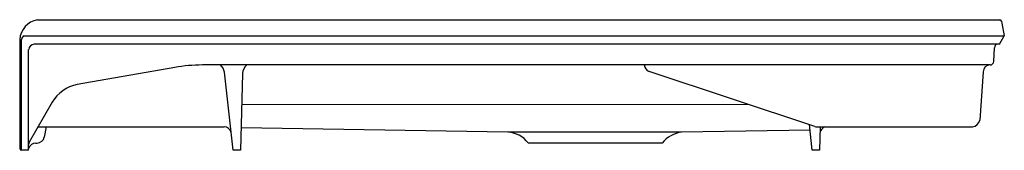
# Model space of a CAD drawing. Units: inches. Extents: x 4265.2 to 4299.2, y 196.2 to 200.7.
import ezdxf

# ---------------------------------------------------------------- set-up
doc = ezdxf.new("R2010")
doc.units = ezdxf.units.IN
doc.header["$LTSCALE"] = 0.64311
doc.header["$MEASUREMENT"] = 0
doc.layers.get('0').update_dxf_attribs({"color": 255, "linetype": 'CONTINUOUS'})
doc.layers.get('Defpoints').update_dxf_attribs({"linetype": 'CONTINUOUS'})
doc.styles.get("Standard").update_dxf_attribs({"font": 'txt', "width": 0.8})

msp = doc.modelspace()

# ---------------------------------------------------------------- linework, layer by layer
for p, q in [((4265.833, 200.746), (4299.077, 200.746)), ((4299.132, 200.7), (4299.144, 200.632)), ((4299.144, 200.632), (4299.222, 200.186)), ((4265.222, 200.061), (4265.222, 196.301)), ((4265.282, 196.246), (4265.282, 200.061)), ((4265.358, 200.186), (4299.222, 200.186)), ((4299.061, 199.906), (4299.222, 200.186)), ((4265.532, 196.246), (4265.532, 199.722)), ((4299.061, 199.906), (4265.719, 199.906)), ((4298.862, 199.304), (4298.887, 199.782)), ((4270.577, 199.102), (4267.21, 198.509)), ((4298.737, 199.186), (4271.532, 199.186)), ((4272.597, 196.246), (4272.291, 198.937)), ((4292.684, 197.069), (4286.963, 198.966)), ((4298.495, 198.953), (4298.379, 197.288)), ((4272.917, 198.893), (4272.847, 196.246)), ((4266.344, 197.902), (4265.549, 196.525)), ((4272.889, 197.825), (4290.38, 197.833)), ((4265.856, 197.056), (4272.282, 197.056)), ((4266.131, 197.056), (4266.069, 196.702)), ((4282.078, 196.872), (4272.867, 197.016)), ((4292.518, 196.939), (4288.083, 196.87)), ((4292.597, 196.246), (4292.497, 197.131)), ((4292.763, 197.056), (4298.129, 197.056)), ((4292.868, 197.053), (4292.847, 196.246)), ((4288.083, 196.87), (4282.078, 196.872)), ((4265.532, 196.246), (4265.282, 196.246)), ((4265.782, 196.496), (4265.823, 196.496)), ((4272.847, 196.246), (4272.597, 196.246)), ((4287.412, 196.496), (4282.782, 196.496)), ((4292.847, 196.246), (4292.597, 196.246))]:
    msp.add_line(p, q)
for centre, radius, start, end in [((4265.968, 200.011), 0.747, 100.379, 176.1504), ((4299.071, 200.683), 0.0631, 15.9727, 84.1988), ((4265.492, 200.019), 0.214, 128.8366, 168.7776), ((4265.748, 199.69), 0.218, 97.5832, 171.5643), ((4299.033, 199.767), 0.147, 108.6562, 174.0916), ((4298.737, 199.311), 0.125, 270, 357), ((4271.544, 193.557), 5.629, 90.1145, 99.8852), ((4271.92, 198.895), 0.373, 6.4773, 51.2149), ((4273.29, 198.883), 0.374, 125.8496, 178.4933), ((4287.042, 199.203), 0.25, 184.0107, 251.651), ((4298.745, 198.936), 0.25, 91.6655, 175.9949), ((4267.436, 197.265), 1.264, 100.3028, 149.6995), ((4298.095, 197.343), 0.289, 276.8974, 349.1026), ((4272.28, 196.801), 0.254, 14.378, 89.6552), ((4292.763, 197.306), 0.25, 251.651, 270), ((4293.281, 196.679), 0.462, 125.192, 154.7772), ((4265.823, 196.746), 0.25, 270, 350), ((4282.027, 195.929), 0.945, 36.9084, 86.9269), ((4288.206, 195.861), 1.017, 96.9388, 141.3514), ((4265.285, 196.309), 0.0629, 187.1541, 267.825), ((4265.759, 196.437), 0.227, 157.3643, 175.373), ((4265.789, 196.225), 0.271, 91.4964, 161.5939)]:
    msp.add_arc(centre, radius, start, end)

# ---------------------------------------------------------------- texts
at = {"layer": 'Defpoints'}
for tag, p, s in [('MODELNUMBER', (4299.218, 196.259), 'K-9193'), ('TRADENAME', (4299.218, 196.257), 'BELLWETHER'), ('PRODUCT', (4299.218, 196.255), 'SHOWER BASE')]:
    msp.add_attdef(tag, p, s, height=0.001, dxfattribs=at)

doc.saveas('drawing.dxf')
